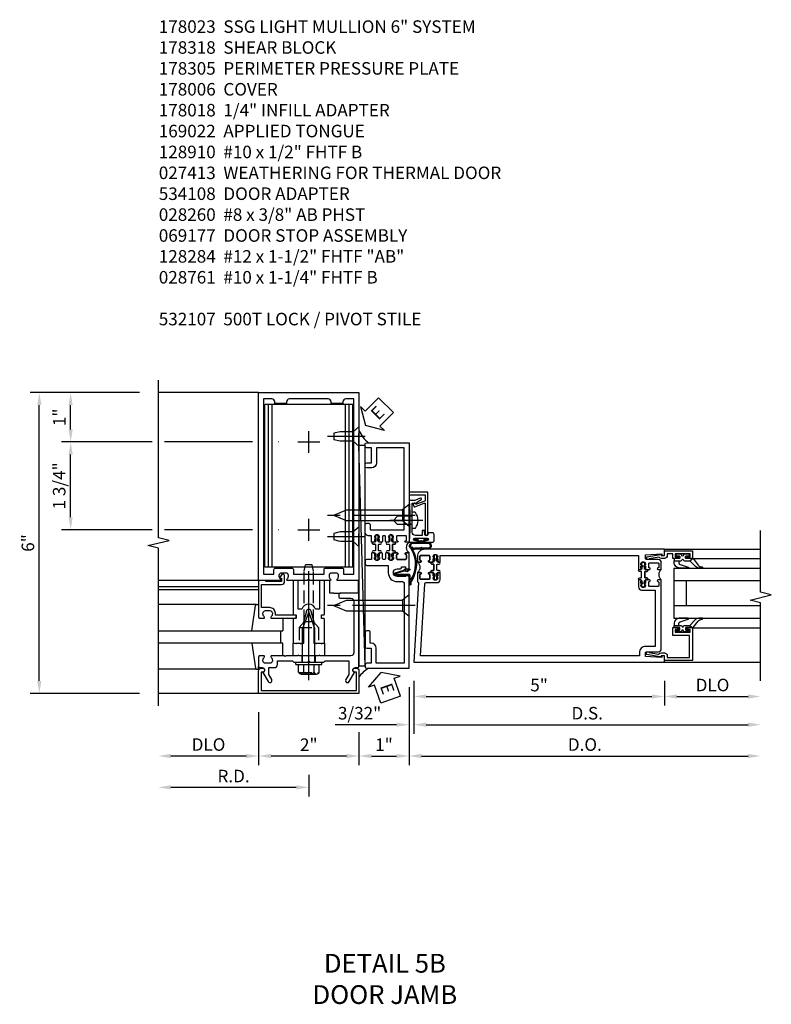
# Model space of a CAD drawing. Units: inches. Extents: x 0 to 152, y 0 to 97.
# Drawn here: x 117 to 132, y 24 to 44 of the extents above; entities that cross this region are included whole.
import ezdxf

# ---------------------------------------------------------------- set-up
doc = ezdxf.new("R2010")
doc.units = ezdxf.units.IN
doc.header["$MEASUREMENT"] = 0
doc.linetypes.add('CENTER', pattern=[2, 1.25, -0.25, 0.25, -0.25])
doc.linetypes.add('HIDDEN', pattern=[0.375, 0.25, -0.125])
doc.layers.get('0').update_dxf_attribs({"color": 4})
for name, color, linetype in [('CENTER', 1, 'CENTER'), ('DIME', 2, 'Continuous'), ('HIDDEN', 3, 'HIDDEN'), ('PARTSLIST', 3, 'Continuous'), ('TEXT', 3, 'Continuous')]:
    doc.layers.add(name, color=color, linetype=linetype)
doc.styles.get("Standard").update_dxf_attribs({"font": 'arial.ttf'})
doc.dimstyles.new('EXT_ON-OFF', dxfattribs={"dimscale": 2, "dimtxt": 0.125, "dimasz": 0.125, "dimexe": 0.09, "dimexo": 0.1875, "dimgap": 0.05, "dimtad": 3, "dimdec": 5, "dimzin": 3, "dimdsep": 46, "dimlunit": 5, "dimtxsty": 'Standard', "dimcen": 0, "dimse2": 1, "dimazin": 0, "dimtfac": 1, "dimtdec": 5, "dimtofl": 0, "dimtmove": 0, "dimatfit": 0, "dimfxl": 1, "dimfrac": 2, "dimtolj": 1, "dimtzin": 3, "dimarcsym": 0})
doc.dimstyles.new('EXT_ON-ON', dxfattribs={"dimscale": 2, "dimtxt": 0.125, "dimasz": 0.125, "dimexe": 0.09, "dimexo": 0.1875, "dimgap": 0.05, "dimtad": 3, "dimdec": 5, "dimzin": 3, "dimdsep": 46, "dimlunit": 5, "dimtxsty": 'Standard', "dimcen": 0, "dimazin": 0, "dimtfac": 1, "dimtdec": 5, "dimtofl": 0, "dimtmove": 0, "dimatfit": 0, "dimfxl": 1, "dimfrac": 2, "dimtolj": 1, "dimtzin": 3, "dimarcsym": 0})

# ---------------------------------------------------------------- blocks, each defined once
blk = doc.blocks.new('B178023')
for points in [[(-0.578, 1.25, 0.669376), (-0.567, 1.276, -0.199773), (-0.594, 1.339), (-0.594, 1.35, -0.414214), (-0.544, 1.4), (-0.456, 1.4, -0.414214), (-0.406, 1.35), (-0.406, 1.339, -0.199773), (-0.433, 1.276, 0.669376), (-0.422, 1.25), (-0.03, 1.25), (0, 1.28), (0.03, 1.25), (0.422, 1.25, 0.669376), (0.433, 1.276, -0.199773), (0.406, 1.339), (0.406, 1.35, -0.414214), (0.456, 1.4), (0.544, 1.4, -0.414214), (0.594, 1.35), (0.594, 1.339, -0.199773), (0.567, 1.276, 0.669376), (0.578, 1.25), (1, 1.25), (1, 5), (-1, 5), (-1, 1.25)], [(-0.306, 1.47, 0.414214), (-0.336, 1.5), (-0.664, 1.5, 0.414214), (-0.694, 1.47), (-0.694, 1.375), (-0.9, 1.375), (-0.9, 4.875), (-0.74, 4.875, -0.414214), (-0.68, 4.815), (-0.68, 4.78), (-0.445, 4.78), (-0.445, 4.815, -0.414214), (-0.385, 4.875), (0.385, 4.875, -0.414214), (0.445, 4.815), (0.445, 4.78), (0.68, 4.78), (0.68, 4.815, -0.414214), (0.74, 4.875), (0.9, 4.875), (0.9, 1.375), (0.694, 1.375), (0.694, 1.47, 0.414214), (0.664, 1.5), (0.336, 1.5, 0.414214), (0.306, 1.47), (0.306, 1.38), (-0.306, 1.38)]]:
    blk.add_lwpolyline(points, format="xyb", close=True)
blk = doc.blocks.new('*D1900')
at = {"layer": 'DIME', "color": 0, "lineweight": -2, "transparency": 16777216}
for p, q in [((1, -1.773), (1, -2.43)), ((0.75, -2.25), (-0.75, -2.25))]:
    blk.add_line(p, q, dxfattribs=at)
at = {"layer": 'DIME', "color": 0, "transparency": 16777216}
for points in [[(-0.75, -2.208), (-0.75, -2.292), (-1, -2.25)], [(0.75, -2.208), (0.75, -2.292), (1, -2.25)]]:
    blk.add_solid(points, dxfattribs=at)
at = {"layer": 'DIME', "color": 0, "transparency": 16777216, "insert": (0, -2.024), "char_height": 0.25, "attachment_point": 5}
blk.add_mtext('\\A1;2"', dxfattribs=at)
blk = doc.blocks.new('B128910')
for p, q in [((0, 0.192), (0.116, 0.095)), ((0, 0.192), (0, -0.192)), ((0.116, 0.095), (0.375, 0.095)), ((0.116, 0.095), (0.116, -0.095)), ((0.375, 0.095), (0.5, 0.065)), ((0.5, -0.065), (0.5, 0.065)), ((0, -0.192), (0.116, -0.095)), ((0.116, -0.095), (0.375, -0.095)), ((0.375, -0.095), (0.5, -0.065))]:
    blk.add_line(p, q)
at = {"layer": 'CENTER'}
blk.add_line((-0.125, 0), (0.625, 0), dxfattribs=at)
blk = doc.blocks.new('*D1905')
at = {"layer": 'DIME', "color": 0, "lineweight": -2, "transparency": 16777216}
for p, q in [((-3.375, 5), (-4.93, 5)), ((-4.75, 4.265), (-4.75, 4.75)), ((-3.125, 4.015), (-4.93, 4.015)), ((-1.125, 4.015), (-2.875, 4.015)), ((-0.594, 4.015), (-0.605, 4.015))]:
    blk.add_line(p, q, dxfattribs=at)
at = {"layer": 'DIME', "color": 0, "transparency": 16777216}
for points in [[(-4.792, 4.75), (-4.708, 4.75), (-4.75, 5)], [(-4.792, 4.265), (-4.708, 4.265), (-4.75, 4.015)]]:
    blk.add_solid(points, dxfattribs=at)
at = {"layer": 'DIME', "color": 0, "transparency": 16777216, "insert": (-4.976, 4.507), "char_height": 0.25, "attachment_point": 5, "rotation": 90}
blk.add_mtext('\\A1;1"', dxfattribs=at)
blk = doc.blocks.new('*D1906')
at = {"layer": 'DIME', "color": 0, "lineweight": -2, "transparency": 16777216}
for p, q in [((-3.375, 5), (-5.555, 5)), ((-5.375, -0.75), (-5.375, 4.75)), ((-3.375, -1), (-5.555, -1))]:
    blk.add_line(p, q, dxfattribs=at)
at = {"layer": 'DIME', "color": 0, "transparency": 16777216}
for points in [[(-5.417, 4.75), (-5.333, 4.75), (-5.375, 5)], [(-5.417, -0.75), (-5.333, -0.75), (-5.375, -1)]]:
    blk.add_solid(points, dxfattribs=at)
at = {"layer": 'DIME', "color": 0, "transparency": 16777216, "insert": (-5.603, 2), "char_height": 0.25, "attachment_point": 5, "rotation": 90}
blk.add_mtext('\\A1;6"', dxfattribs=at)
blk = doc.blocks.new('*D1901')
at = {"layer": 'DIME', "color": 0, "lineweight": -2, "transparency": 16777216}
for p, q in [((-1, -1.375), (-1, -2.43)), ((-1.25, -2.25), (-2.75, -2.25))]:
    blk.add_line(p, q, dxfattribs=at)
at = {"layer": 'DIME', "color": 0, "transparency": 16777216}
for points in [[(-2.75, -2.208), (-2.75, -2.292), (-3, -2.25)], [(-1.25, -2.208), (-1.25, -2.292), (-1, -2.25)]]:
    blk.add_solid(points, dxfattribs=at)
at = {"layer": 'DIME', "color": 0, "transparency": 16777216, "insert": (-2, -2.021), "char_height": 0.25, "attachment_point": 5}
blk.add_mtext('\\A1;DLO', dxfattribs=at)
blk = doc.blocks.new('*D1902')
at = {"layer": 'DIME', "color": 0, "lineweight": -2, "transparency": 16777216}
for p, q in [((0, -2.625), (0, -3.055)), ((-0.25, -2.875), (-2.75, -2.875))]:
    blk.add_line(p, q, dxfattribs=at)
at = {"layer": 'DIME', "color": 0, "transparency": 16777216}
for points in [[(-2.75, -2.833), (-2.75, -2.917), (-3, -2.875)], [(-0.25, -2.833), (-0.25, -2.917), (0, -2.875)]]:
    blk.add_solid(points, dxfattribs=at)
at = {"layer": 'DIME', "color": 0, "transparency": 16777216, "insert": (-1.5, -2.65), "char_height": 0.25, "attachment_point": 5}
blk.add_mtext('\\A1;R.D.', dxfattribs=at)
blk = doc.blocks.new('B162310-M')
for p, q in [((-0.313, -0.25), (-0.313, 0)), ((0.313, 0), (0.313, -0.25))]:
    blk.add_line(p, q)
blk = doc.blocks.new('B128406')
for p, q in [((-0.205, 0.203), (-0.05, 0.203)), ((-0.05, 0.26), (-0.05, -0.26)), ((-0.05, 0.26), (0, 0.26)), ((0, 0.26), (0, -0.26)), ((-0.24, 0.153), (-0.24, -0.156)), ((-0.205, 0.101), (-0.05, 0.101)), ((0, 0.124), (0.669, 0.124)), ((1, 0), (0.669, 0.124)), ((0.669, -0.124), (1, 0)), ((-0.205, -0.105), (-0.05, -0.105)), ((0, -0.124), (0.669, -0.124)), ((-0.205, -0.206), (-0.05, -0.206)), ((-0.05, -0.26), (0, -0.26))]:
    blk.add_line(p, q)
for centre, radius, start, end in [((-0.186, 0.152), 0.0543, 110.9107, 249.0893), ((-0.071, -0.002), 0.169, 142.5556, 217.4444), ((-0.186, -0.155), 0.0543, 110.9107, 249.0893)]:
    blk.add_arc(centre, radius, start, end)
at = {"layer": 'CENTER'}
blk.add_line((-0.365, 0), (1.125, 0), dxfattribs=at)
at = {"layer": 'HIDDEN'}
for p, q in [((-0.228, 0.187), (-0.209, 0.187)), ((-0.209, 0.187), (-0.209, -0.19)), ((-0.228, -0.19), (-0.209, -0.19))]:
    blk.add_line(p, q, dxfattribs=at)
blk = doc.blocks.new('B027850-M')
blk.add_line((-0.3, 0.15), (-0.3, 0.4))
blk.add_lwpolyline([(0.314, 0.4), (0.242, -0.103, -0.373552), (0.223, -0.12), (0.2, -0.12, -0.414214), (0.18, -0.1), (0.18, -0.056)], format="xyb")
blk = doc.blocks.new('B178318-T')
for p, q in [((0.878, 4.765), (-0.878, 4.765)), ((-0.878, 1.515), (-0.878, 4.765)), ((-0.803, 1.515), (-0.803, 4.765)), ((-0.73, 1.515), (-0.73, 4.765)), ((0.73, 1.515), (0.73, 4.765)), ((0.803, 1.515), (0.803, 4.765)), ((0.878, 1.515), (0.878, 4.765)), ((0.878, 1.515), (-0.878, 1.515))]:
    blk.add_line(p, q)
blk = doc.blocks.new('*D1907')
at = {"layer": 'DIME', "color": 0, "lineweight": -2, "transparency": 16777216}
for p, q in [((-3.125, 4.015), (-4.93, 4.015)), ((-1.125, 4.015), (-2.875, 4.015)), ((-0.594, 4.015), (-0.605, 4.015)), ((-4.75, 2.515), (-4.75, 3.765)), ((-3.125, 2.265), (-4.93, 2.265)), ((-1.125, 2.265), (-2.875, 2.265)), ((-0.594, 2.265), (-0.605, 2.265))]:
    blk.add_line(p, q, dxfattribs=at)
at = {"layer": 'DIME', "color": 0, "transparency": 16777216}
for points in [[(-4.792, 3.765), (-4.708, 3.765), (-4.75, 4.015)], [(-4.792, 2.515), (-4.708, 2.515), (-4.75, 2.265)]]:
    blk.add_solid(points, dxfattribs=at)
at = {"layer": 'DIME', "color": 0, "transparency": 16777216, "insert": (-4.979, 3.14), "char_height": 0.25, "attachment_point": 5, "rotation": 90}
blk.add_mtext('\\A1;1 3/4"', dxfattribs=at)
blk = doc.blocks.new('B169022')
blk.add_lwpolyline([(-0.263, 0.568, -0.414214), (-0.253, 0.558), (-0.253, 0.502, -0.414214), (-0.263, 0.492), (-0.303, 0.492, 0.414214), (-0.313, 0.482), (-0.313, 0), (-0.273, 0), (-0.258, -0.015), (-0.243, 0), (-0.17, 0), (-0.155, -0.015), (-0.14, 0), (-0.1, 0), (-0.1, 0.43), (-0.042, 0.648, -0.767327), (0.042, 0.648), (0.1, 0.43), (0.1, 0), (0.14, 0), (0.155, -0.015), (0.17, 0), (0.243, 0), (0.258, -0.015), (0.273, 0), (0.313, 0), (0.313, 0.482, 0.414214), (0.303, 0.492), (0.263, 0.492, -0.414214), (0.253, 0.502), (0.253, 0.558, -0.414214), (0.263, 0.568), (0.303, 0.568, 0.414214), (0.313, 0.578), (0.313, 1.25), (0.213, 1.25), (0.213, 0.68), (0.136, 0.68, 0.733145), (-0.136, 0.68), (-0.213, 0.68), (-0.213, 1.25), (-0.313, 1.25), (-0.313, 0.578, 0.414214), (-0.303, 0.568)], format="xyb", close=True)
blk = doc.blocks.new('B028761')
for p, q in [((0, 0.192), (0.112, 0.095)), ((0, 0.192), (0, -0.192)), ((0.112, 0.095), (1.125, 0.095)), ((0.112, -0.095), (0.112, 0.095)), ((1.125, 0.095), (1.25, 0.065)), ((1.25, -0.065), (1.25, 0.065)), ((0, -0.192), (0.112, -0.095)), ((0.112, -0.095), (1.125, -0.095)), ((1.125, -0.095), (1.25, -0.065))]:
    blk.add_line(p, q)
at = {"layer": 'CENTER'}
blk.add_line((-0.125, 0), (1.375, 0), dxfattribs=at)
blk = doc.blocks.new('B027648-M')
blk.add_line((-0.485, 0.15), (-0.485, 0.4))
blk.add_lwpolyline([(0, 0.4), (0.077, 0.4), (0.077, 0.15)])
blk = doc.blocks.new('*D1903')
at = {"layer": 'DIME', "color": 0, "lineweight": -2, "transparency": 16777216}
for p, q in [((2, -0.875), (2, -2.43)), ((1, -1.773), (1, -2.43)), ((1.25, -2.25), (1.75, -2.25))]:
    blk.add_line(p, q, dxfattribs=at)
at = {"layer": 'DIME', "color": 0, "transparency": 16777216}
for points in [[(1.25, -2.208), (1.25, -2.292), (1, -2.25)], [(1.75, -2.208), (1.75, -2.292), (2, -2.25)]]:
    blk.add_solid(points, dxfattribs=at)
at = {"layer": 'DIME', "color": 0, "transparency": 16777216, "insert": (1.5, -2.024), "char_height": 0.25, "attachment_point": 5}
blk.add_mtext('\\A1;1"', dxfattribs=at)
blk = doc.blocks.new('B178305')
blk.add_lwpolyline([(-0.235, -0.21), (-0.25, -0.225), (-0.25, -0.454), (-0.265, -0.469), (-0.25, -0.484), (-0.25, -0.742, -0.669376), (-0.276, -0.753, 0.199773), (-0.339, -0.726), (-0.35, -0.726, 0.414214), (-0.4, -0.776), (-0.4, -0.864, 0.414214), (-0.35, -0.914), (-0.339, -0.914, 0.199773), (-0.276, -0.887, -0.669376), (-0.25, -0.898), (-0.25, -0.98, -0.414214), (-0.27, -1), (-0.456, -1, -0.414214), (-0.486, -0.97), (-0.486, -0.93, 0.84909), (-0.583, -0.914), (-0.766, -0.809, -1), (-0.726, -0.739), (-0.621, -0.8), (-0.486, -0.8), (-0.486, -0.686, -0.414214), (-0.426, -0.626), (-0.35, -0.626), (-0.35, -0.325), (-0.375, -0.3), (-0.375, -0.015), (-0.36, 0), (-0.375, 0.015), (-0.375, 0.3), (-0.35, 0.325), (-0.35, 0.8), (-0.621, 0.8), (-0.726, 0.739, -1), (-0.766, 0.809), (-0.583, 0.914, 0.84909), (-0.486, 0.93), (-0.486, 0.97, -0.414214), (-0.456, 1), (1, 1), (1, 0.63, -0.414214), (0.97, 0.6), (0.93, 0.6, -0.414214), (0.9, 0.63), (0.9, 0.84, 0.414214), (0.84, 0.9), (-0.19, 0.9, 0.414214), (-0.25, 0.84), (-0.25, 0.225), (-0.235, 0.21), (-0.25, 0.195), (-0.25, -0.195)], format="xyb", close=True)
at = {"layer": 'HIDDEN'}
for p, q in [((-0.375, 0.133), (-0.25, 0.133)), ((-0.375, -0.133), (-0.25, -0.133))]:
    blk.add_line(p, q, dxfattribs=at)
blk = doc.blocks.new('eseal2')
at = {"layer": 'TEXT', "color": 7}
for p, q in [((0.196, 0.338), (0, 0)), ((0.196, 0.21), (0.196, 0.338)), ((0.575, 0.21), (0.196, 0.21)), ((0.575, 0.21), (0.575, -0.21)), ((0.196, -0.338), (0, 0)), ((0.575, -0.21), (0.196, -0.21)), ((0.196, -0.21), (0.196, -0.338))]:
    blk.add_line(p, q, dxfattribs=at)
at = {"layer": 'TEXT', "color": 3}
blk.add_text('E', height=0.25, dxfattribs=at).set_placement((0.247, -0.116))
blk = doc.blocks.new('B178038')
blk.add_lwpolyline([(0.98, 0.5), (0.898, 0.5, -0.669376), (0.887, 0.526, 0.199773), (0.914, 0.589), (0.914, 0.6, 0.414214), (0.864, 0.65), (0.776, 0.65, 0.414214), (0.726, 0.6), (0.726, 0.589, 0.199773), (0.753, 0.526, -0.669376), (0.742, 0.5), (0.273, 0.5, -0.414214), (0.253, 0.52), (0.253, 0.54, -0.414214), (0.273, 0.56), (0.666, 0.56), (0.666, 0.6, -0.414214), (0.776, 0.71), (0.94, 0.71), (0.94, 1.175), (0.543, 1.175, -0.414214), (0.483, 1.235), (0.483, 1.35, -0.695143), (0.536, 1.37), (0.574, 1.325, -0.641869), (0.563, 1.3), (0.543, 1.3), (0.543, 1.235), (0.857, 1.235), (0.857, 1.25), (0.98, 1.25, -0.414214), (1, 1.23), (1, 0.52, -0.414214)], format="xyb", close=True)
blk = doc.blocks.new('B534012')
blk.add_lwpolyline([(2.328, 0.735, 0.414213562), (2.313, 0.75), (2.198, 0.75), (2.198, 0.845, 0.414213562), (2.168, 0.875), (2.108, 0.875, 0.414213562), (2.078, 0.845), (2.078, 0.413), (1.931, 0.413, 0.414213562), (1.753, 0.235), (1.753, 0.13, -0.414213562), (1.723, 0.1), (0.124, 0.1), (0.124, 0.655), (0.424, 0.655, 0.414213562), (0.524, 0.755), (0.524, 0.775), (0.744, 0.775, 0.414213562), (0.774, 0.805), (0.774, 0.845, 0.414213562), (0.744, 0.875), (0.454, 0.875, 0.414213562), (0.424, 0.845), (0.424, 0.755), (0.124, 0.755), (0.124, 0.845, 0.414213562), (0.094, 0.875), (0.054, 0.875, 0.414213562), (0.024, 0.845), (0.024, 0), (1.853, 0), (1.884, 0.060841), (1.853, 0.060841), (1.853, 0.235, -1), (2.009, 0.235), (2.009, 0.177, 0.414213562), (2.034, 0.152), (2.049, 0.152), (2.049, 0.071), (2.034, 0.071, 0.414213562), (2.009, 0.046), (2.009, 0), (2.328, 0), (2.328, 0.065375, 1), (2.29675, 0.065375), (2.29675, 0.065, -0.414213562), (2.28175, 0.05), (2.213, 0.05, -0.414213562), (2.198, 0.065), (2.198, 0.235, -0.414213562), (2.213, 0.25), (2.28175, 0.25, -0.414213562), (2.29675, 0.235), (2.29675, 0.234625, 1), (2.328, 0.234625), (2.328, 0.305), (2.308, 0.325), (2.308, 0.315), (2.264, 0.315), (2.254, 0.325), (2.2325, 0.325), (2.2325, 0.312), (2.211, 0.312, -0.75), (2.211, 0.408), (2.2325, 0.408), (2.2325, 0.395), (2.254, 0.395), (2.264, 0.405), (2.308, 0.405), (2.308, 0.395), (2.328, 0.415), (2.328, 0.455, 0.414213562), (2.313, 0.47), (2.213, 0.47, -0.414213562), (2.198, 0.485), (2.198, 0.514, -0.414213562), (2.213, 0.529), (2.313, 0.529, 0.414213562), (2.328, 0.544), (2.328, 0.584), (2.308, 0.604), (2.308, 0.594), (2.264, 0.594), (2.254, 0.604), (2.2325, 0.604), (2.2325, 0.591), (2.211, 0.591, -0.75), (2.211, 0.687), (2.2325, 0.687), (2.2325, 0.674), (2.254, 0.674), (2.264, 0.684), (2.308, 0.684), (2.308, 0.674), (2.328, 0.694)], format="xyb", close=True)
blk = doc.blocks.new('B534013')
blk.add_lwpolyline([(-2.538, 0.735, 0.414213562), (-2.553, 0.75), (-2.668, 0.75), (-2.668, 0.815, 0.414213562), (-2.728, 0.875), (-2.888, 0.875, 0.414213562), (-2.918, 0.845), (-2.918, 0.805, 0.414213562), (-2.888, 0.775), (-2.788, 0.775), (-2.788, 0.1), (-4.424, 0.1), (-4.424, 0.65), (-4.124, 0.65, 0.414213562), (-4.024, 0.75), (-4.024, 0.845, 0.414213562), (-4.054, 0.875), (-4.094, 0.875, 0.414213562), (-4.124, 0.845), (-4.124, 0.75), (-4.424, 0.75), (-4.424, 0.845, 0.414213562), (-4.454, 0.875), (-4.494, 0.875, 0.414213562), (-4.524, 0.845), (-4.524, 0), (-2.538, 0), (-2.538, 0.065375, 1), (-2.56925, 0.065375), (-2.56925, 0.065, -0.414213562), (-2.58425, 0.05), (-2.653, 0.05, -0.414213562), (-2.668, 0.065), (-2.668, 0.235, -0.414213562), (-2.653, 0.25), (-2.58425, 0.25, -0.414213562), (-2.56925, 0.235), (-2.56925, 0.234625, 1), (-2.538, 0.234625), (-2.538, 0.305), (-2.558, 0.325), (-2.558, 0.315), (-2.602, 0.315), (-2.612, 0.325), (-2.6335, 0.325), (-2.6335, 0.312), (-2.655, 0.312, -0.75), (-2.655, 0.408), (-2.6335, 0.408), (-2.6335, 0.395), (-2.612, 0.395), (-2.602, 0.405), (-2.558, 0.405), (-2.558, 0.395), (-2.538, 0.415), (-2.538, 0.455, 0.414213562), (-2.553, 0.47), (-2.653, 0.47, -0.414213562), (-2.668, 0.485), (-2.668, 0.514, -0.414213562), (-2.653, 0.529), (-2.553, 0.529, 0.414213562), (-2.538, 0.544), (-2.538, 0.584), (-2.558, 0.604), (-2.558, 0.594), (-2.602, 0.594), (-2.612, 0.604), (-2.6335, 0.604), (-2.6335, 0.591), (-2.655, 0.591, -0.75), (-2.655, 0.687), (-2.6335, 0.687), (-2.6335, 0.674), (-2.612, 0.674), (-2.602, 0.684), (-2.558, 0.684), (-2.558, 0.674), (-2.538, 0.694)], format="xyb", close=True)
blk = doc.blocks.new('CLIP AND POUR')
for points in [[(-0.151, 0.342), (-0.22, 0.342, 0.414214), (-0.235, 0.327), (-0.235, 0.157, 0.414214), (-0.22, 0.142), (-0.151, 0.142, 0.414214), (-0.136, 0.157), (-0.136, 0.157, -1), (-0.105, 0.157), (-0.105, 0.104, -1), (-0.065, 0.104), (-0.065, 0.072, 0.414214), (-0.055, 0.062), (0.055, 0.062, 0.414214), (0.065, 0.072), (0.065, 0.104, -1), (0.105, 0.104), (0.105, 0.157, -1), (0.136, 0.157), (0.136, 0.157, 0.414214), (0.151, 0.142), (0.22, 0.142, 0.414214), (0.235, 0.157), (0.235, 0.327, 0.414214), (0.22, 0.342), (0.151, 0.342, 0.414214), (0.136, 0.327), (0.136, 0.327, -1), (0.105, 0.327), (0.105, 0.392, -0.47619), (-0.105, 0.392), (-0.105, 0.327, -1), (-0.136, 0.327), (-0.136, 0.327, 0.414214)], [(-0.105, -0.042, 1), (-0.065, -0.042), (-0.065, -0.01, -0.414214), (-0.055, 0), (0.055, 0, -0.414214), (0.065, -0.01), (0.065, -0.042, 1), (0.105, -0.042), (0.105, -0.017, -0.198912), (0.108, -0.01), (0.126, 0.008, -0.198912), (0.133, 0.011), (0.181, 0.011, 0.191401), (0.2, 0.003), (0.223, 0.003, 1), (0.223, 0.059), (0.2, 0.059, 0.191401), (0.181, 0.051), (0.133, 0.051, -0.198912), (0.126, 0.054), (0.108, 0.072, -0.198912), (0.105, 0.079), (0.105, 0.104, 1), (0.065, 0.104), (0.065, 0.072, -0.414214), (0.055, 0.062), (-0.055, 0.062, -0.414214), (-0.065, 0.072), (-0.065, 0.104, 1), (-0.105, 0.104), (-0.105, 0.079, -0.198912), (-0.108, 0.072), (-0.126, 0.054, -0.198912), (-0.133, 0.051), (-0.181, 0.051, 0.191401), (-0.2, 0.059), (-0.223, 0.059, 1), (-0.223, 0.003), (-0.2, 0.003, 0.191401), (-0.181, 0.011), (-0.133, 0.011, -0.198912), (-0.126, 0.008), (-0.108, -0.01, -0.198912), (-0.105, -0.017)], [(-0.156, 0.053), (-0.155, 0.054, -0.267949), (-0.153, 0.056), (-0.143, 0.055, 1), (-0.142, 0.075), (-0.152, 0.076, 0.267949), (-0.172, 0.065), (-0.173, 0.063, 0.008727), (-0.174, 0.063), (-0.181, 0.051), (-0.158, 0.051), (-0.157, 0.053, -0.008727)], [(-0.173, -0.001), (-0.172, -0.003, 0.267949), (-0.152, -0.014), (-0.142, -0.013, 1), (-0.143, 0.007), (-0.153, 0.006, -0.267949), (-0.155, 0.008), (-0.156, 0.009, -0.008727), (-0.157, 0.009), (-0.158, 0.011), (-0.181, 0.011), (-0.174, -0.001, 0.008727)], [(0.173, 0.063), (0.172, 0.065, 0.267949), (0.152, 0.076), (0.142, 0.075, 1), (0.143, 0.055), (0.153, 0.056, -0.267949), (0.155, 0.054), (0.156, 0.053, -0.008727), (0.157, 0.053), (0.158, 0.051), (0.181, 0.051), (0.174, 0.063, 0.008727)], [(0.156, 0.009), (0.155, 0.008, -0.267949), (0.153, 0.006), (0.143, 0.007, 1), (0.142, -0.013), (0.152, -0.014, 0.267949), (0.172, -0.003), (0.173, -0.001, 0.008727), (0.174, -0.001), (0.181, 0.011), (0.158, 0.011), (0.157, 0.009, -0.008727)]]:
    blk.add_lwpolyline(points, format="xyb", close=True)
blk = doc.blocks.new('A$C20AB3BD3')
blk.add_line((0.158, 0.041), (0.158, 0.073))
blk.add_lwpolyline([(0.278, 0.031, 0.414214), (0.288, 0.041, -0.414214), (0.278, 0.031), (0.168, 0.031, -0.414214), (0.158, 0.041), (0.158, 0.073, 1), (0.118, 0.073), (0.118, 0.048, -0.198912), (0.115, 0.041), (0.096, 0.023, -0.198912), (0.089, 0.02), (0.042, 0.02, 0.191401), (0.023, 0.027), (0, 0.027, 1), (0, -0.027), (0.023, -0.027, 0.191401), (0.042, -0.02), (0.089, -0.02, -0.198912), (0.096, -0.023), (0.115, -0.041, -0.198912), (0.118, -0.048), (0.118, -0.073, 1), (0.158, -0.073), (0.158, -0.041, -0.414214), (0.168, -0.031), (0.278, -0.031, -0.414214), (0.288, -0.041), (0.288, -0.073, 1), (0.328, -0.073), (0.328, -0.048, -0.198912), (0.33, -0.041), (0.349, -0.023, -0.198912), (0.356, -0.02), (0.403, -0.02, 0.191401), (0.422, -0.027), (0.445, -0.027, 1), (0.445, 0.027), (0.422, 0.027, 0.191401), (0.403, 0.02), (0.356, 0.02, -0.198912), (0.349, 0.023), (0.33, 0.041, -0.198912), (0.328, 0.048), (0.328, 0.073, 1), (0.288, 0.073), (0.288, 0.041), (0.288, 0.073, -1), (0.328, 0.073)], format="xyb")
for points in [[(0.066, 0.022, 0.008727), (0.066, 0.022), (0.065, 0.02), (0.042, 0.02), (0.049, 0.032, -0.008727), (0.049, 0.032), (0.05, 0.034, -0.267949), (0.07, 0.045), (0.081, 0.044, -1), (0.08, 0.024), (0.07, 0.025, 0.267949), (0.067, 0.023)], [(0.365, 0.024, -1), (0.364, 0.044), (0.375, 0.045, -0.267949), (0.395, 0.034), (0.396, 0.032, -0.008727), (0.396, 0.032), (0.403, 0.02), (0.38, 0.02), (0.379, 0.022, 0.008727), (0.379, 0.022), (0.378, 0.023, 0.267949), (0.375, 0.025)], [(0.066, -0.022), (0.065, -0.02), (0.042, -0.02), (0.049, -0.032, 0.008727), (0.049, -0.032), (0.05, -0.034, 0.267949), (0.07, -0.045), (0.081, -0.044, 1), (0.08, -0.024), (0.07, -0.025, -0.267949), (0.067, -0.023), (0.066, -0.022, -0.008727)], [(0.379, -0.022, 0.008727), (0.379, -0.022), (0.38, -0.02), (0.403, -0.02), (0.396, -0.032, -0.008727), (0.396, -0.032), (0.395, -0.034, -0.267949), (0.375, -0.045), (0.364, -0.044, -1), (0.365, -0.024), (0.375, -0.025, 0.267949), (0.378, -0.023)]]:
    blk.add_lwpolyline(points, format="xyb", close=True)
for centre, radius, start, end in [((0.138, 0.073), 0.02, 0, 180), ((0.168, 0.041), 0.01, 180, 270)]:
    blk.add_arc(centre, radius, start, end)
blk = doc.blocks.new('B534108')
for name, p in [('B534012', (-0.024, 0)), ('A$C20AB3BD3', (2.1865, 0.64))]:
    blk.add_blockref(name, p)
at = {"xscale": -1}
blk.add_blockref('B534013', (-0.024, 0), dxfattribs=at)
at = {"rotation": 180.0000000000002}
blk.add_blockref('CLIP AND POUR', (2.409, 0.392), dxfattribs=at)
blk = doc.blocks.new('B128284')
for p, q in [((0, 0.219), (0, -0.219)), ((0, 0.219), (0.132, 0.108)), ((0.132, -0.108), (0.132, 0.108)), ((0.132, 0.108), (1.247, 0.108)), ((1.247, 0.108), (1.497, 0.005)), ((0, -0.219), (0.132, -0.108)), ((1.247, -0.108), (0.132, -0.108)), ((1.497, -0.005), (1.247, -0.108))]:
    blk.add_line(p, q)
blk.add_arc((1.495, 0), 0.005, 292.5, 67.5)
at = {"layer": 'CENTER'}
blk.add_line((-0.125, 0), (1.625, 0), dxfattribs=at)
blk = doc.blocks.new('B027413')
blk.add_lwpolyline([(0.08, -0.239), (0.068, -0.252), (0.046, -0.232), (0.037, -0.271), (0.077, -0.326), (0.063, -0.336), (0.018, -0.274), (0.033, -0.214), (-0.017, -0.042, 0.867595), (-0.029, -0.044), (-0.029, -0.303, -0.414214), (-0.057, -0.331), (-0.228, -0.331, 0.414214), (-0.229, -0.332), (-0.229, -0.335, 0.466308), (-0.228, -0.336), (-0.204, -0.332, -0.17321), (-0.151, -0.345, 0.293058), (0.477, -0.357), (0.507, -0.365, -1), (0.502, -0.383), (0.477, -0.376, -0.290607), (-0.172, -0.355, 0.175336), (-0.203, -0.349), (-0.22, -0.352, -0.466308), (-0.247, -0.33), (-0.247, -0.328, -0.414214), (-0.232, -0.313), (-0.057, -0.313, 0.414214), (-0.047, -0.303), (-0.047, -0.233), (-0.078, -0.233), (-0.078, -0.215), (-0.047, -0.215), (-0.047, -0.095), (-0.078, -0.095), (-0.078, -0.077), (-0.057, -0.077, 0.414214), (-0.047, -0.067), (-0.047, -0.044, -0.865912), (0, -0.037), (0.051, -0.211)], format="xyb", close=True)
blk = doc.blocks.new('B028260')
for p, q in [((-0.05, 0.161), (0, 0.161)), ((0, 0.161), (0, -0.161)), ((0, 0.083), (0.292, 0.083)), ((0.375, 0), (0.292, 0.083)), ((-0.05, -0.161), (0, -0.161)), ((0, -0.083), (0.292, -0.083)), ((0.375, 0), (0.292, -0.083))]:
    blk.add_line(p, q)
for centre, radius, start, end in [((0.139, 0), 0.254, 142.3746, 217.6254), ((-0.05, 0.146), 0.015, 89.9999, 142.3747), ((-0.05, -0.146), 0.015, 217.6257, 270)]:
    blk.add_arc(centre, radius, start, end)
at = {"layer": 'CENTER'}
blk.add_line((-0.212, 0), (0.449, 0), dxfattribs=at)
blk = doc.blocks.new('B060315')
blk.add_lwpolyline([(0.128, 2.723, 0.814698), (0.08, 2.713), (0.094, 2.674, 0.414214), (0.113, 2.665), (0.305, 2.735, -0.520567), (0.325, 2.721), (0.325, 2.333), (0.325, 2.118, 1), (0.375, 2.118), (0.375, 2.955), (0, 2.955), (0.003, 2.905), (0.174, 2.905), (0.177, 2.905), (0.187, 2.895), (0.197, 2.905), (0.325, 2.905), (0.325, 2.79, -0.315299), (0.315, 2.776), (0.147, 2.715, -0.397334)], format="xyb", close=True)
blk = doc.blocks.new('B027078M')
for points in [[(0.133, -0.219), (-0.115, -0.219, -0.256917), (-0.212, -0.198, -0.599693), (-0.165, -0.08), (0.133, -0.08, -1.023889)], [(0.01, -0.184, 0.414214), (0.005, -0.184), (-0.006, -0.199), (-0.091, -0.198, 0.037576), (-0.155, -0.203, -0.933909), (-0.165, -0.1), (0.134, -0.1, -1.023738), (0.133, -0.199), (0.022, -0.199)]]:
    blk.add_lwpolyline(points, format="xyb", close=True)
blk.add_lwpolyline([(-0.067, -0.08), (0.068, -0.08, 0.414214), (0.078, -0.07), (0.078, -0.026), (0.128, -0.026, 0.412786), (0.135, -0.019), (0.135, -0.013, 0.413204), (0.128, -0.006), (0.068, -0.006, 0.414214), (0.058, -0.016), (0.058, -0.06), (0.009, -0.06, 1), (-0.009, -0.06), (-0.057, -0.06), (-0.057, -0.016, 0.414214), (-0.067, -0.006), (-0.128, -0.006, 0.414214), (-0.135, -0.013), (-0.135, -0.019, 0.414214), (-0.128, -0.026), (-0.077, -0.026), (-0.077, -0.07, 0.415987), (-0.067, -0.08)], format="xyb")
blk = doc.blocks.new('B069176M2')
blk.add_lwpolyline([(0.133, 2.514, 1), (0.133, 2.548), (0.115, 2.548, -1), (0.115, 2.594), (0.365, 2.594, -1), (0.365, 2.548), (0.347, 2.548, 1), (0.347, 2.514), (0.469, 2.514, 0.414214), (0.5, 2.545), (0.5, 2.671, 0.414214), (0.469, 2.702), (0.38, 2.702), (0.373, 2.664, -0.36397), (0.359, 2.652), (0.329, 2.652, -0.388879), (0.314, 2.666), (0.306, 2.752), (0.265, 2.752), (0.265, 2.652), (0.127, 2.652, -0.414214), (0.065, 2.714), (0.065, 2.929, -0.438529), (0.065, 2.975), (0.065, 3.292), (0.141, 3.292, -0.059164), (0.242, 3.365, 0.853548), (0.232, 3.393), (0.108, 3.348), (0.03, 3.348), (0.02, 3.358), (0.01, 3.348), (0, 3.348), (0.013, 3.1), (0.013, 2.762), (0, 2.514)], format="xyb", close=True)
blk.add_blockref('B027078M', (0.24, 2.594))
blk = doc.blocks.new('B069177M3')
for name, p in [('B060315', (0, 0.559)), ('B069176M2', (0, 0))]:
    blk.add_blockref(name, p)
blk = doc.blocks.new('B178006')
blk.add_lwpolyline([(-0.95, -0.94), (0.95, -0.94), (0.95, -0.576), (0.92, -0.576, -1), (0.92, -0.496), (0.94, -0.496, -0.414214), (1, -0.556), (1, -1), (-1, -1), (-1, -0.556, -0.414214), (-0.94, -0.496), (-0.92, -0.496, -1), (-0.92, -0.576), (-0.95, -0.576)], format="xyb", close=True)
blk = doc.blocks.new('*D1986')
at = {"layer": 'DIME', "color": 0, "lineweight": -2, "transparency": 16777216}
for p, q in [((0.094, -0.25), (0.094, -0.742)), ((5.094, -0.25), (5.094, -0.742)), ((0.344, -0.562), (4.844, -0.562))]:
    blk.add_line(p, q, dxfattribs=at)
at = {"layer": 'DIME', "color": 0, "transparency": 16777216}
for points in [[(0.344, -0.521), (0.344, -0.604), (0.094, -0.562)], [(4.844, -0.521), (4.844, -0.604), (5.094, -0.562)]]:
    blk.add_solid(points, dxfattribs=at)
at = {"layer": 'DIME', "color": 0, "transparency": 16777216, "insert": (2.594, -0.335), "char_height": 0.25, "attachment_point": 5}
blk.add_mtext('\\A1;5"', dxfattribs=at)
blk = doc.blocks.new('*D1987')
at = {"layer": 'DIME', "color": 0, "lineweight": -2, "transparency": 16777216}
for p, q in [((5.094, -0.25), (5.094, -0.742)), ((5.344, -0.562), (6.764, -0.562))]:
    blk.add_line(p, q, dxfattribs=at)
at = {"layer": 'DIME', "color": 0, "transparency": 16777216}
for points in [[(5.344, -0.521), (5.344, -0.604), (5.094, -0.562)], [(6.764, -0.521), (6.764, -0.604), (7.014, -0.562)]]:
    blk.add_solid(points, dxfattribs=at)
at = {"layer": 'DIME', "color": 0, "transparency": 16777216, "insert": (6.054, -0.333), "char_height": 0.25, "attachment_point": 5}
blk.add_mtext('\\A1;DLO', dxfattribs=at)
blk = doc.blocks.new('*D1988')
at = {"layer": 'DIME', "color": 0, "lineweight": -2, "transparency": 16777216}
for p, q in [((0.094, -0.25), (0.094, -1.305)), ((0.344, -1.125), (6.764, -1.125))]:
    blk.add_line(p, q, dxfattribs=at)
at = {"layer": 'DIME', "color": 0, "transparency": 16777216}
for points in [[(0.344, -1.083), (0.344, -1.167), (0.094, -1.125)], [(6.764, -1.083), (6.764, -1.167), (7.014, -1.125)]]:
    blk.add_solid(points, dxfattribs=at)
at = {"layer": 'DIME', "color": 0, "transparency": 16777216, "insert": (3.554, -0.896), "char_height": 0.25, "attachment_point": 5}
blk.add_mtext('\\A1;D.S.', dxfattribs=at)
blk = doc.blocks.new('*D1989')
at = {"layer": 'DIME', "color": 0, "lineweight": -2, "transparency": 16777216}
for p, q in [((0, -0.375), (0, -1.93)), ((0.25, -1.75), (6.764, -1.75))]:
    blk.add_line(p, q, dxfattribs=at)
at = {"layer": 'DIME', "color": 0, "transparency": 16777216}
for points in [[(0.25, -1.708), (0.25, -1.792), (0, -1.75)], [(6.764, -1.708), (6.764, -1.792), (7.014, -1.75)]]:
    blk.add_solid(points, dxfattribs=at)
at = {"layer": 'DIME', "color": 0, "transparency": 16777216, "insert": (3.507, -1.521), "char_height": 0.25, "attachment_point": 5}
blk.add_mtext('\\A1;D.O.', dxfattribs=at)
blk = doc.blocks.new('*D1990')
at = {"layer": 'DIME', "color": 0, "lineweight": -2, "transparency": 16777216}
for p, q in [((0, -0.375), (0, -1.305)), ((0.094, -0.25), (0.094, -1.305)), ((-0.25, -1.125), (-1.473, -1.125)), ((0.344, -1.125), (0.594, -1.125))]:
    blk.add_line(p, q, dxfattribs=at)
at = {"layer": 'DIME', "color": 0, "transparency": 16777216}
for points in [[(-0.25, -1.083), (-0.25, -1.167), (0, -1.125)], [(0.344, -1.083), (0.344, -1.167), (0.094, -1.125)]]:
    blk.add_solid(points, dxfattribs=at)
at = {"layer": 'DIME', "color": 0, "transparency": 16777216, "insert": (-0.986, -0.896), "char_height": 0.25, "attachment_point": 5}
blk.add_mtext('\\A1;3/32"', dxfattribs=at)
blk = doc.blocks.new('B200045')
blk.add_lwpolyline([(-0.091, 0, -0.414214), (-0.094, 0.002), (-0.094, 0.563), (0.057, 0.563, -0.414214), (0.062, 0.558), (0.062, 0.482, -0.414214), (0.03, 0.45), (0.023, 0.45), (0.023, 0.512), (-0.031, 0.512), (-0.031, 0.218), (0.023, 0.218), (0.023, 0.279), (0.03, 0.279, -0.414214), (0.062, 0.247), (0.062, 0.168), (-0.036, 0.168), (-0.036, 0.058), (0, 0.058, -0.414214), (0.058, 0), (0.058, -0.06, -0.247203), (0.033, -0.107), (0.068, -0.302), (0.073, -0.302, -0.414214), (0.078, -0.307), (0.078, -0.347, -0.414214), (0.073, -0.352), (0.026, -0.352), (-0.023, -0.08), (-0.023, -0.06), (0, -0.063), (0, 0), (-0.094, 0)], format="xyb", close=True)
blk = doc.blocks.new('B522019')
blk.add_lwpolyline([(0, 0), (0, 0.067), (-0.023, 0.064), (-0.023, 0.084), (0.026, 0.356), (0.073, 0.356, -0.408224), (0.078, 0.351), (0.078, 0.311, -0.414214), (0.073, 0.306), (0.068, 0.306), (0.033, 0.115, -0.245359), (0.058, 0.067), (0.058, 0, -0.414214), (0, -0.058), (-0.036, -0.058), (-0.036, -0.504), (0.406, -0.504), (0.406, -0.167), (0.562, -0.167), (0.562, -0.247, -0.41003), (0.53, -0.279), (0.522, -0.279), (0.522, -0.217), (0.468, -0.217), (0.468, -0.512), (0.522, -0.512), (0.522, -0.45), (0.53, -0.45, -0.410031), (0.562, -0.482), (0.562, -0.557, -0.414214), (0.557, -0.562), (-0.094, -0.562), (-0.094, -0.005, -0.414214), (-0.089, 0)], format="xyb", close=True)
blk = doc.blocks.new('B027557-M')
for points in [[(0.139, 0.036, -0.365977), (0.123, 0.018, 0.845154), (0.123, -0.019, -0.365977), (0.139, -0.037), (0.139, -0.147), (0.103, -0.186, -0.677425), (0.094, -0.183), (0.094, -0.068, 0.414215), (0.084, -0.058), (0.05, -0.058, 0.414213), (0.04, -0.068), (0.04, -0.11, -1.414214), (0.008, -0.121), (0.008, -0.038, -0.414214), (0.027, -0.019, 1), (0.027, 0.018, -0.414214), (0.008, 0.037), (0.008, 0.12, -1.414217), (0.04, 0.109), (0.04, 0.068, 0.414212), (0.05, 0.058), (0.084, 0.058, 0.414215), (0.094, 0.068), (0.094, 0.172), (0.139, 0.172)], [(0.155, 0.079, -0.385371), (0.217, 0.03), (0.261, -0.109, 0.840148), (0.282, -0.107), (0.282, 0.052, 0.429334), (0.168, 0.172), (0.139, 0.172), (0.139, 0.079)], [(0.093, -0.213), (0.223, -0.309, -0.229622), (0.26, -0.388, 0.744792), (0.279, -0.396, 0.106684), (0.282, -0.371), (0.282, -0.323, 0.215079), (0.234, -0.237), (0.139, -0.147), (0.091, -0.198, 0.453762)]]:
    blk.add_lwpolyline(points, format="xyb", close=True)
blk = doc.blocks.new('S522GT02')
for p, q in [((0.57, 1.943), (1.92, 1.943)), ((0.187, 1.75), (1.92, 1.75)), ((0.187, 1.75), (0.187, 0.75)), ((0.187, 1.5), (1.92, 1.5)), ((0.437, 1.5), (0.437, 1)), ((0.187, 1), (1.92, 1)), ((0.187, 0.75), (1.92, 0.75)), ((0.57, 0.556), (1.92, 0.556))]:
    blk.add_line(p, q)
for name, p, rotation in [('B200045', (0, 2), 270), ('B027557-M', (0.364, 0.468), 90), ('B522019', (0, 0), 90)]:
    blk.add_blockref(name, p, dxfattribs=dict(rotation=rotation))
at = {"extrusion": (0, 0, -1), "zscale": -1, "rotation": 270}
blk.add_blockref('B027557-M', (-0.364, 2.032), dxfattribs=at)
blk = doc.blocks.new('P532009')
blk.add_lwpolyline([(0.31575, 2.375, 0.414213562), (0.16575, 2.225), (0.16575, 2.12), (0.231125, 2.12, 1), (0.231125, 2.15125), (0.23075, 2.15125, -0.414213562), (0.21575, 2.16625), (0.21575, 2.235, -0.414213562), (0.23075, 2.25), (0.40075, 2.25, -0.414213562), (0.41575, 2.235), (0.41575, 2.16625, -0.414213562), (0.40075, 2.15125), (0.400375, 2.15125, 1), (0.400375, 2.12), (0.47175, 2.12), (0.49175, 2.14), (0.48175, 2.14), (0.48175, 2.184), (0.49175, 2.194), (0.49175, 2.2155), (0.47875, 2.2155), (0.47875, 2.237, -0.75), (0.57475, 2.237), (0.57475, 2.2155), (0.56175, 2.2155), (0.56175, 2.194), (0.57175, 2.184), (0.57175, 2.14), (0.56175, 2.14), (0.58175, 2.12), (0.61975, 2.12), (0.61975, 2.25), (4.57775, 2.25), (4.57775, 1.972), (4.61575, 1.972), (4.63575, 1.992), (4.62575, 1.992), (4.62575, 2.036), (4.63575, 2.046), (4.63575, 2.0675), (4.62275, 2.0675), (4.62275, 2.089, -0.75), (4.71875, 2.089), (4.71875, 2.0675), (4.70575, 2.0675), (4.70575, 2.046), (4.71575, 2.036), (4.71575, 1.992), (4.70575, 1.992), (4.72575, 1.972), (4.797125, 1.972, 1), (4.797125, 2.00325), (4.79675, 2.00325, -0.414213562), (4.78175, 2.01825), (4.78175, 2.087, -0.414213562), (4.79675, 2.102), (4.96675, 2.102, -0.414213562), (4.98175, 2.087), (4.98175, 2.01825, -0.414213562), (4.96675, 2.00325), (4.966375, 2.00325, 1), (4.966375, 1.972), (5.03175, 1.972), (5.03175, 2.11, 0.414213562), (4.96975, 2.172), (4.73475, 2.172, -0.414213562), (4.71975, 2.187), (4.71975, 2.266), (5.04375, 2.282125), (5.04375, 2.25), (5.09375, 2.25), (5.09375, 2.375)], format="xyb", close=True)
blk = doc.blocks.new('P532010')
blk.add_lwpolyline([(4.72, 0.437, 0.414214), (4.595, 0.312), (4.595, 0.25), (0.227, 0.25), (0.314, 1.682, -0.396433), (0.344, 1.71), (0.558, 1.71, 0.414214), (0.62, 1.772), (0.62, 1.91), (0.582, 1.91), (0.562, 1.89), (0.572, 1.89), (0.572, 1.846), (0.562, 1.836), (0.562, 1.814), (0.575, 1.814), (0.575, 1.793, -0.75), (0.479, 1.793), (0.479, 1.814), (0.492, 1.814), (0.492, 1.836), (0.482, 1.846), (0.482, 1.89), (0.492, 1.89), (0.472, 1.91), (0.4, 1.91, 1), (0.4, 1.879), (0.401, 1.879, -0.414214), (0.416, 1.864), (0.416, 1.795, -0.414214), (0.401, 1.78), (0.231, 1.78, -0.414214), (0.216, 1.795), (0.216, 1.864, -0.414214), (0.231, 1.879), (0.231, 1.879, 1), (0.231, 1.91), (0.166, 1.91), (0.166, 1.735, 0.413543), (0.191, 1.71), (0.094, 0.125), (5.094, 0.125), (5.094, 0.25), (5.044, 0.25), (5.044, 0.218), (4.72, 0.234), (4.72, 0.313, -0.414214), (4.735, 0.328), (4.97, 0.328, 0.414214), (5.032, 0.39), (5.032, 1.762), (4.966, 1.762, 1), (4.966, 1.731), (4.967, 1.731, -0.414214), (4.982, 1.716), (4.982, 1.647, -0.414214), (4.967, 1.632), (4.797, 1.632, -0.414214), (4.782, 1.647), (4.782, 1.716, -0.414214), (4.797, 1.731), (4.797, 1.731, 1), (4.797, 1.762), (4.726, 1.762), (4.706, 1.742), (4.716, 1.742), (4.716, 1.698), (4.706, 1.688), (4.706, 1.666), (4.719, 1.666), (4.719, 1.645, -0.75), (4.623, 1.645), (4.623, 1.666), (4.636, 1.666), (4.636, 1.688), (4.626, 1.698), (4.626, 1.742), (4.636, 1.742), (4.616, 1.762), (4.578, 1.762), (4.578, 1.624, 0.414214), (4.64, 1.562), (4.907, 1.562), (4.907, 0.437)], format="xyb", close=True)
blk = doc.blocks.new('B532107')
for name in ['P532009', 'P532010']:
    blk.add_blockref(name, (0, 0))
at = {"rotation": 90}
blk.add_blockref('CLIP AND POUR', (0.55775, 2.015), dxfattribs=at)
at = {"xscale": -1, "rotation": 270}
blk.add_blockref('CLIP AND POUR', (4.63975, 1.867), dxfattribs=at)
blk = doc.blocks.new('S178DP39BKCADS')
for p, q in [((-1, 5), (-3, 5)), ((1.125, -0.449225), (1, 3.942387)), ((-1, 1.25), (-3, 1.25)), ((-1, 1.25), (-3, 1.25)), ((-1, 1.125), (-3, 1.125)), ((-1, 1.065), (-3, 1.065)), ((0.5, 1), (0.63, 1)), ((-1.042635, 0.77), (-3, 0.77)), ((-3, 0.25), (-0.52, 0.25)), ((-0.5625, 0.25), (-0.5625, 0)), ((-0.52, 0), (-3, 0)), ((-1.042635, -0.52), (-3, -0.52)), ((-1, -1), (-3, -1))]:
    blk.add_line(p, q)
blk.add_lwpolyline([(-3, -1.25), (-3, 1.894119), (-3.212252, 1.94704), (-2.787428, 2.05296), (-2.99968, 2.105881), (-3, 5.25)])
blk.add_lwpolyline([(1, 3.942387), (1, -0.449225), (1.125, -0.449225), (1.125, 3.942387)], close=True)
for centre, radius, start, end in [((1.555687, 4.483518), 0.604633, 203.2125117, 233.1003861), ((1.468876, -0.995105), 0.565438, 118.8824051, 146.019296)]:
    blk.add_arc(centre, radius, start, end)
at = {"layer": 'CENTER'}
for p, q in [((0, 3.796), (0, 4.234)), ((-0.219, 4.015), (0.219, 4.015)), ((0, 2.046), (0, 2.484)), ((-0.219, 2.265), (0.219, 2.265))]:
    blk.add_line(p, q, dxfattribs=at)
at = {"layer": 'HIDDEN'}
for p, q in [((-0.1925, 0.312), (-0.1925, 0)), ((0.1925, 0.312), (0.1925, 0))]:
    blk.add_line(p, q, dxfattribs=at)
at = {"xscale": -1}
for name, p in [('B178023', (0, 0)), ('B178038', (0.000001, 0)), ('B027850-M', (-0.82, -0.4))]:
    blk.add_blockref(name, p, dxfattribs=at)
for name, p, rotation in [('eseal2', (1.132085, 4.343185), 45), ('B534108', (2, -0.5), 90), ('B128284', (2, 2.5511), 180), ('B028260', (2.065, 2.452), 180), ('B027413', (1.687, 1.407), 90), ('B027648-M', (0.5, 1.4), 180), ('B128284', (2, 0.75), 180), ('B027850-M', (-0.82, 0.65), 180), ('B128406', (0, -0.375), 90), ('eseal2', (1.442399, -0.581669), 289.3899225866388)]:
    blk.add_blockref(name, p, dxfattribs=dict(rotation=rotation))
for name, p in [('B178318-T', (0, 0)), ('B069177M3', (2, -0.5)), ('B169022', (0, 0)), ('B162310-M', (0, 0)), ('B178006', (0, 0))]:
    blk.add_blockref(name, p)
at = {"xscale": -1, "rotation": 270}
blk.add_blockref('B178305', (0, 0), dxfattribs=at)
at = {"layer": 'HIDDEN'}
for name, p, rotation in [('B128910', (1, 4.125), 180), ('B128910', (1, 2.125), 180), ('B028761', (0, 0.312), 90)]:
    blk.add_blockref(name, p, dxfattribs=dict(at, rotation=rotation))
at = {"layer": 'DIME'}
for base, p1, p2, angle, dimstyle, picture, middle in [((-5.375, 5), (-3, -1), (-3, 5), 90, 'EXT_ON-ON', '*D1906', (-5.602643, 2)), ((-4.75, 5), (-0.219, 4.015), (-3, 5), 90, 'EXT_ON-ON', '*D1905', (-4.975512, 4.5075)), ((-4.75, 4.015), (-0.219, 2.265), (-0.219, 4.015), 90, 'EXT_ON-ON', '*D1907', (-4.979349, 3.14)), ((-1, -2.25), (1, -1.398205), (-1, -1), 180, 'EXT_ON-OFF', '*D1900', (0, -2.024488))]:
    dim = blk.add_linear_dim(base=base, p1=p1, p2=p2, angle=angle, dimstyle=dimstyle, override={"dimpost": '"'}, dxfattribs=at)
    dim.commit()
    dim.dimension.update_dxf_attribs({"geometry": picture, "text_midpoint": middle})
dim = blk.add_linear_dim(base=(2, -2.25), p1=(1, -1.398205), p2=(2, -0.5), dimstyle='EXT_ON-ON', override={"dimpost": '"'}, dxfattribs=at)
dim.commit()
dim.dimension.update_dxf_attribs({"geometry": '*D1903', "text_midpoint": (1.5, -2.024488)})
for base, p1, text, picture, middle in [((-3, -2.25), (-1, -1), 'DLO', '*D1901', (-2, -2.020651)), ((-3, -2.875), (0, -2.25), 'R.D.', '*D1902', (-1.5, -2.65))]:
    dim = blk.add_linear_dim(base=base, p1=p1, p2=(-3, -1.25), text=text, dimstyle='EXT_ON-OFF', override={"dimpost": '"'}, dxfattribs=at)
    dim.commit()
    dim.dimension.update_dxf_attribs({"geometry": picture, "text_midpoint": middle})
blk = doc.blocks.new('S532VS07KCADS')
for p, q in [((5.09375, 2.375), (7.014249, 2.375)), ((5.09375, 0.125), (7.014249, 0.125))]:
    blk.add_line(p, q)
blk.add_lwpolyline([(7.014249, -0.25), (7.014249, 1.308134), (6.801837, 1.361055), (7.226662, 1.466975), (7.014249, 1.519896), (7.014249, 2.75)])
for name, p in [('B532107', (0, 0)), ('S522GT02', (5.09375, 0.25))]:
    blk.add_blockref(name, p)
at = {"layer": 'DIME'}
for base, p2, picture, middle in [((0, -1.125), (0, 0), '*D1990', (-0.98634, -0.895651)), ((5.09375, -0.5625), (5.09375, 0.125), '*D1986', (2.59375, -0.335368))]:
    dim = blk.add_linear_dim(base=base, p1=(0.09375, 0.125), p2=p2, dimstyle='EXT_ON-ON', override={"dimpost": '"'}, dxfattribs=at)
    dim.commit()
    dim.dimension.update_dxf_attribs({"geometry": picture, "text_midpoint": middle})
for base, p1, text, picture, middle in [((7.014249, -1.75), (0, 0), 'D.O.', '*D1989', (3.507125, -1.520651)), ((7.014249, -1.125), (0.09375, 0.125), 'D.S.', '*D1988', (3.554, -0.895737)), ((7.014249, -0.5625), (5.09375, 0.125), 'DLO', '*D1987', (6.054, -0.333151))]:
    dim = blk.add_linear_dim(base=base, p1=p1, p2=(7.014249, -0.25), text=text, dimstyle='EXT_ON-OFF', override={"dimpost": '"'}, dxfattribs=at)
    dim.commit()
    dim.dimension.update_dxf_attribs({"geometry": picture, "text_midpoint": middle})

msp = doc.modelspace()

# ---------------------------------------------------------------- block references
at = {"ltscale": 0.25}
msp.add_blockref('S178DP39BKCADS', (123.12968, 31.689293), dxfattribs=at)
msp.add_blockref('S532VS07KCADS', (125.129679, 31.189293))

# ---------------------------------------------------------------- texts
at = {"layer": 'PARTSLIST', "ltscale": 0.25, "insert": (120.137426, 44.116736), "char_height": 0.25, "width": 10, "attachment_point": 1}
msp.add_mtext('178023  SSG LIGHT MULLION 6" SYSTEM\\P178318  SHEAR BLOCK\\P178305  PERIMETER PRESSURE PLATE\\P178006  COVER\\P{\\A1;178018  1/4" INFILL ADAPTER}\\P169022  APPLIED TONGUE\\P128910  #10 x 1/2" FHTF B\\P027413  WEATHERING FOR THERMAL DOOR\\P534108  DOOR ADAPTER\\P028260  #8 x 3/8" AB PHST\\P069177  DOOR STOP ASSEMBLY\\P128284  #12 x 1-1/2" FHTF "AB"\\P028761  #10 x 1-1/4" FHTF B\\P\\P532107  500T LOCK / PIVOT STILE', dxfattribs=at)
at = {"layer": 'TEXT', "insert": (124.647788, 25.492344), "char_height": 0.375, "width": 8, "attachment_point": 2}
msp.add_mtext('DETAIL 5B\\PDOOR JAMB', dxfattribs=at)

doc.saveas('drawing.dxf')
